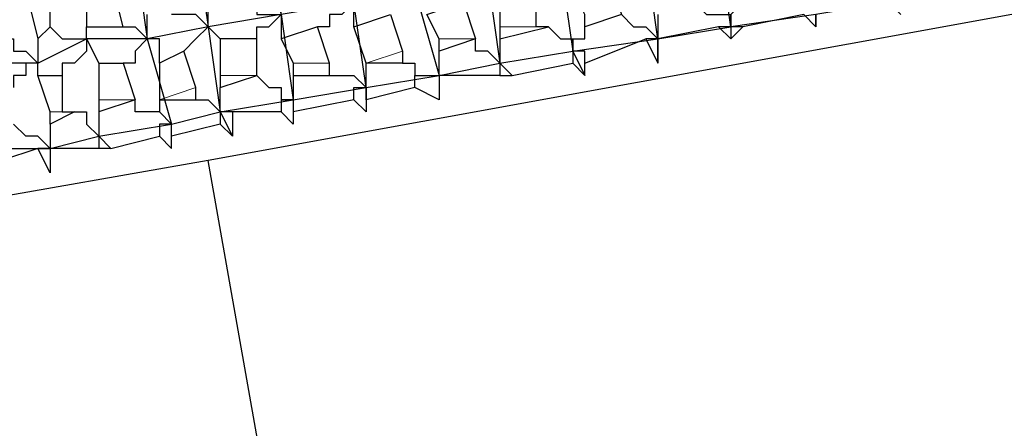
# Model space of a CAD drawing. Units: inches. Extents: x -108 to 141, y -379 to 14.
# Drawn here: x 58 to 64, y -221 to -218 of the extents above; entities that cross this region are included whole.
import ezdxf

# ---------------------------------------------------------------- set-up
doc = ezdxf.new("R2010")
doc.units = ezdxf.units.IN
doc.header["$MEASUREMENT"] = 0
doc.layers.add('PDF2_Geometry', color=7, linetype='Continuous')

msp = doc.modelspace()

# ---------------------------------------------------------------- linework, layer by layer
at = {"layer": 'PDF2_Geometry', "lineweight": 25}
for points in [[(58.5589, -215.6316), (58.6431, -215.5474), (58.7272, -215.4633), (58.8114, -215.3791), (58.8956, -215.9684), (58.9798, -216.5577), (59.064, -217.147), (59.1482, -217.7363), (59.3166, -218.3256), (59.3166, -218.494)], [(77.3325, -215.8), (77.2483, -215.8842), (76.9957, -216.1367), (73.6283, -216.7261), (66.2199, -217.9888), (58.8114, -219.3358), (55.444, -219.9251), (55.2756, -219.9251), (55.023, -219.7568), (55.023, -219.6726), (55.1072, -219.6726), (55.023, -219.5884), (54.9389, -219.5884), (54.9389, -219.5042), (54.9389, -219.2516), (55.023, -219.5042), (55.023, -219.2516), (55.1072, -219.2516), (55.1914, -219.42), (55.1914, -219.5042), (55.1072, -219.5042)], [(58.2221, -216.2209), (58.3063, -216.2209), (58.3905, -216.1367), (58.4747, -216.1367), (58.5589, -216.6419), (58.6431, -217.2312), (58.7272, -217.8205), (58.8114, -218.4098), (58.7272, -218.3256), (58.5589, -218.3256)], [(59.8217, -218.9149), (59.8217, -218.8307), (59.9059, -218.8307), (59.8217, -218.2414), (59.6533, -217.6521), (59.1482, -217.7363), (58.7272, -217.8205), (58.3063, -217.9047), (58.2221, -217.3154), (58.0538, -216.7261), (58.0538, -216.5577), (58.3063, -216.5577), (58.2221, -216.2209), (58.0538, -216.3051), (58.0538, -216.5577)], [(59.99, -216.5577), (59.99, -216.4735), (59.9059, -216.3893), (59.99, -216.9786), (60.1584, -217.5679), (60.2426, -218.1572), (60.411, -218.7465), (60.411, -218.5782)], [(73.6283, -216.7261), (76.659, -234.321), (61.9263, -236.9308), (58.8114, -219.3358)], [(63.6943, -216.8102), (63.7784, -216.8102), (63.8626, -216.8944), (63.9468, -216.8944), (64.031, -217.4837), (63.4417, -217.5679), (62.9366, -217.6521), (62.3473, -217.8205), (61.8422, -217.9047), (61.2528, -217.9888), (60.7477, -218.073), (60.2426, -218.1572), (59.8217, -218.2414), (59.3166, -218.3256), (58.8114, -218.4098), (58.3905, -218.494), (58.5589, -219.0833), (58.4747, -219.0833), (58.4747, -219.1675)], [(60.8319, -216.9786), (60.9161, -216.9786), (61.0003, -216.8944), (61.0003, -216.8102), (61.0845, -216.8102), (61.1687, -217.3995), (61.2528, -217.9888), (61.337, -218.5782), (61.4212, -218.7465), (61.4212, -218.6623), (61.8422, -218.494), (61.9263, -218.6623)], [(63.0208, -218.4098), (63.0208, -218.3256), (62.4315, -218.4098), (62.3473, -217.8205), (62.2631, -217.2312), (62.2631, -217.147), (62.3473, -217.0628)], [(58.2221, -218.4098), (58.1379, -218.073), (57.9696, -218.1572), (57.8854, -217.9888), (58.3063, -217.9047), (58.3905, -218.494), (58.3905, -218.3256)], [(57.9696, -218.1572), (57.9696, -218.4098), (58.2221, -218.4098), (58.3063, -218.4098), (58.3905, -218.494), (57.9696, -218.494), (58.0538, -218.6623), (58.2221, -218.6623), (58.3063, -218.9149), (58.0538, -218.9991), (58.0538, -219.1675), (58.5589, -219.0833), (58.8956, -218.9991), (59.4007, -218.9149), (59.9059, -218.8307), (60.411, -218.7465), (60.8319, -218.6623), (61.337, -218.5782), (61.9263, -218.494), (61.8422, -217.9047)], [(60.4952, -217.9047), (60.5794, -217.9888), (60.6635, -217.9888), (60.6635, -218.073), (60.7477, -218.073), (60.8319, -218.6623), (60.8319, -218.7465), (60.9161, -218.7465), (61.337, -218.6623), (61.4212, -218.7465)], [(59.1482, -218.494), (59.1482, -218.4098), (59.2324, -218.4098), (59.3166, -218.3256), (59.3166, -218.1572)], [(60.8319, -218.494), (61.1687, -218.4098), (61.0845, -218.4098), (61.0845, -218.1572), (60.8319, -218.1572), (60.8319, -218.4098), (60.8319, -218.494), (60.8319, -218.6623), (60.7477, -218.5782), (60.6635, -218.5782), (60.6635, -218.494), (60.411, -218.5782), (60.411, -218.494), (60.3268, -218.3256), (60.5794, -218.2414), (60.6635, -218.494)], [(62.1789, -218.2414), (62.2631, -218.3256), (62.4315, -218.3256), (62.4315, -218.4098), (62.4315, -218.3256), (62.5156, -218.2414), (62.5156, -218.1572)], [(58.8956, -218.494), (58.8114, -218.4098), (58.8114, -218.2414)], [(59.064, -218.2414), (59.1482, -218.2414), (59.1482, -218.3256), (59.3166, -218.3256), (59.4007, -218.9149), (59.4007, -219.0833)], [(59.8217, -218.4098), (59.8217, -218.2414), (59.7375, -218.3256), (59.6533, -218.3256), (59.6533, -218.4098), (59.5691, -218.4098)], [(63.6101, -218.3256), (63.5259, -218.2414), (63.0208, -218.3256), (63.0208, -218.4098), (62.9366, -218.3256), (62.5156, -218.4098), (62.4315, -218.494), (62.3473, -218.4098), (61.9263, -218.494), (61.9263, -218.6623), (61.9263, -218.494), (61.8422, -218.494)], [(61.6738, -218.3256), (61.758, -218.4098), (61.8422, -218.4098), (61.9263, -218.494)], [(61.9263, -218.3256), (61.9263, -218.494), (62.4315, -218.4098), (62.4315, -218.494)], [(57.6328, -218.7465), (57.6328, -218.6623), (57.9696, -218.494), (57.9696, -218.4098)], [(57.717, -218.4098), (57.8012, -218.494), (57.9696, -218.494), (57.9696, -218.5782), (57.8854, -218.6623), (57.8012, -218.6623), (57.8012, -218.7465)], [(58.6431, -218.5782), (58.7272, -218.494), (58.8114, -218.4098), (58.8956, -218.9991), (58.9798, -219.1675)], [(61.1687, -218.4098), (61.2528, -218.494), (61.337, -218.494), (61.337, -218.5782), (61.337, -218.494), (61.4212, -218.494), (61.4212, -218.4098)], [(62.5156, -218.4098), (62.4315, -218.4098), (62.3473, -218.4098)], [(57.6328, -218.494), (57.6328, -218.6623), (57.2119, -218.6623), (56.8751, -218.7465), (56.6226, -218.7465), (56.2858, -218.8307), (56.2858, -218.9149), (56.2016, -218.9149), (56.1175, -218.9991)], [(57.3803, -218.494), (57.4644, -218.494), (57.4644, -218.5782), (57.5486, -218.5782), (57.6328, -218.6623), (57.5486, -218.6623), (57.5486, -218.7465), (57.4644, -218.7465), (57.4644, -218.8307)], [(58.4747, -218.6623), (58.4747, -218.494), (58.3905, -218.494), (58.3063, -218.5782), (58.3063, -218.6623), (58.2221, -218.6623)], [(58.7272, -218.9149), (58.8114, -218.9149), (58.8956, -218.9991), (58.8956, -218.8307), (59.1482, -218.7465), (59.1482, -218.494), (58.8956, -218.494), (58.8956, -218.7465), (58.8956, -218.8307)], [(58.4747, -218.9149), (58.7272, -218.9149), (58.7272, -218.8307), (58.6431, -218.5782), (58.4747, -218.6623), (58.4747, -218.9149), (58.4747, -218.9991), (58.5589, -219.0833)], [(61.4212, -218.6623), (61.4212, -218.5782), (61.337, -218.5782), (61.337, -218.6623)], [(58.0538, -218.6623), (58.0538, -218.9149), (58.0538, -218.9991)], [(59.6533, -218.7465), (59.8217, -218.7465), (59.9059, -218.8307), (59.9059, -218.6623)], [(60.1584, -218.6623), (60.2426, -218.6623), (60.2426, -218.7465), (60.411, -218.7465)], [(60.9161, -218.7465), (60.8319, -218.6623), (60.8319, -218.7465), (60.7477, -218.7465)], [(59.1482, -218.7465), (59.2324, -218.8307), (59.3166, -218.8307), (59.3166, -218.9149), (59.4007, -218.9149), (59.4007, -218.9991)], [(59.4007, -218.7465), (59.4007, -218.9149), (59.3166, -218.9149), (59.3166, -218.9991)], [(60.2426, -218.8307), (60.2426, -218.7465), (60.3268, -218.7465), (60.411, -218.7465), (60.411, -218.9149), (60.2426, -218.8307), (59.9059, -218.9149), (59.9059, -218.9991)], [(60.8319, -218.7465), (60.7477, -218.7465), (60.411, -218.7465), (60.411, -218.9149)], [(59.9059, -218.9149), (59.9059, -218.8307), (59.9059, -218.9991), (59.8217, -218.9149), (59.4007, -218.9991), (59.4007, -219.0833), (59.3166, -218.9991), (58.9798, -218.9991), (58.9798, -219.1675), (58.8956, -219.0833), (58.5589, -219.1675), (58.5589, -219.0833), (58.4747, -218.9991), (58.3063, -218.9991), (58.3063, -218.9149)], [(57.8854, -218.9991), (57.9696, -218.9991), (57.9696, -219.0833), (58.0538, -219.1675), (58.0538, -219.2516)], [(58.9798, -218.9991), (58.8956, -218.9991), (58.8956, -219.0833)], [(58.1379, -219.2516), (58.0538, -219.2516), (57.717, -219.2516), (57.6328, -219.1675), (57.5486, -219.1675), (57.4644, -219.0833)], [(57.717, -219.0833), (57.717, -219.2516), (57.6328, -219.2516)], [(57.1277, -219.1675), (57.2119, -219.1675), (57.2119, -219.2516), (57.3803, -219.2516), (57.717, -219.2516), (58.0538, -219.1675), (58.1379, -219.2516), (58.4747, -219.1675), (58.5589, -219.2516), (58.5589, -219.1675)], [(57.717, -219.2516), (57.717, -219.42), (57.6328, -219.2516), (57.3803, -219.3358)]]:
    msp.add_lwpolyline(points, dxfattribs=at)
for points in [[(61.4212, -218.4098), (61.4212, -218.3256), (61.337, -218.1572), (61.5896, -218.073), (61.6738, -218.3256)], [(57.5486, -218.1572), (57.6328, -218.494), (57.717, -218.4098), (57.717, -218.1572)], [(60.1584, -218.6623), (59.9059, -218.6623), (59.8217, -218.4098), (60.0742, -218.3256), (60.1584, -218.5782)], [(59.6533, -218.7465), (59.6533, -218.6623), (59.5691, -218.4098), (59.3166, -218.494), (59.4007, -218.6623), (59.4007, -218.7465)], [(57.8854, -218.9991), (57.717, -219.0833), (57.717, -218.9991), (57.6328, -218.7465), (57.8012, -218.7465), (57.8012, -218.9991)]]:
    msp.add_lwpolyline(points, close=True, dxfattribs=at)
at = {"layer": 'PDF2_Geometry', "lineweight": 5}
for points in [[(61.0845, -218.4098), (60.8319, -218.4098)], [(60.6635, -218.494), (60.411, -218.494)], [(60.1584, -218.5782), (59.9059, -218.6623)], [(59.6533, -218.6623), (59.4007, -218.6623)], [(59.1482, -218.7465), (58.8956, -218.7465)], [(58.7272, -218.8307), (58.4747, -218.9149)], [(58.3063, -218.9149), (58.0538, -218.9149)], [(57.8012, -218.9991), (57.717, -218.9991)]]:
    msp.add_lwpolyline(points, dxfattribs=at)

doc.saveas('drawing.dxf')
